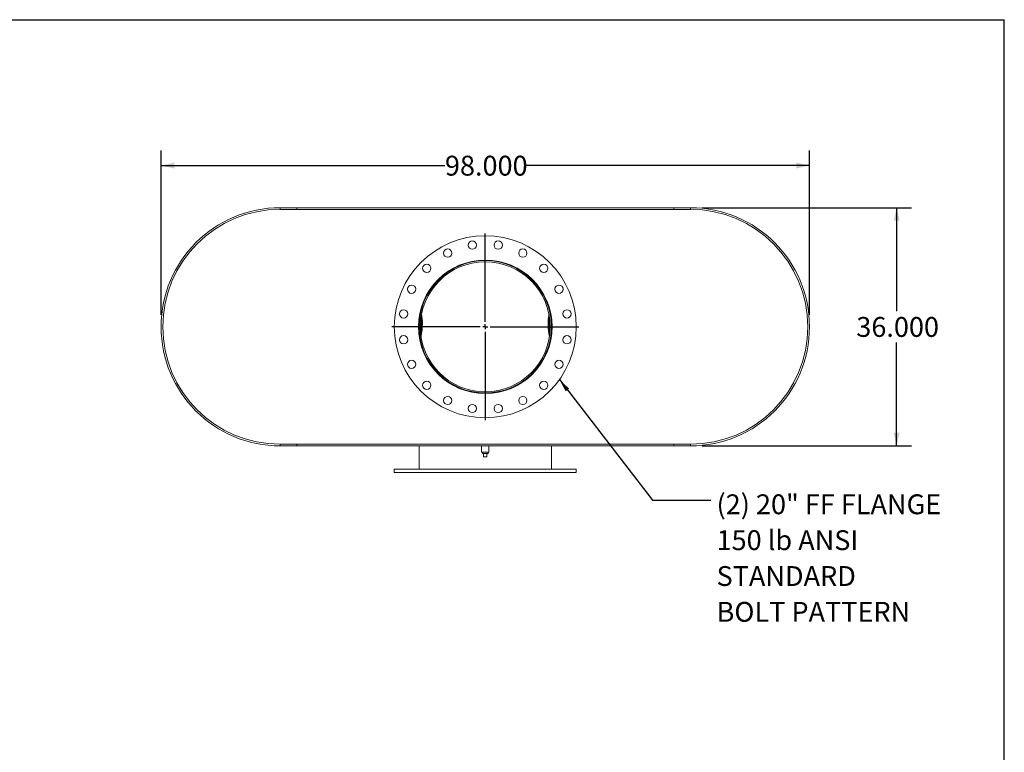
# Model space of a CAD drawing. Units: inches. Extents: x 18 to 378, y 18 to 284.
# Drawn here: x 229 to 378, y 173 to 284 of the extents above; entities that cross this region are included whole.
import ezdxf

# ---------------------------------------------------------------- set-up
doc = ezdxf.new("R2010")
doc.units = ezdxf.units.IN
doc.header["$LTSCALE"] = 36
doc.header["$MEASUREMENT"] = 0
doc.layers.add('FORMAT', color=7, linetype='Continuous')
doc.styles.add('SLDTEXTSTYLE0', font='TXT', dxfattribs={"width": 0.75})
doc.dimstyles.new('SLDDIMSTYLE0', dxfattribs={"dimtxt": 3, "dimasz": 1.98, "dimexe": 0, "dimexo": 0.0625, "dimgap": 0.75, "dimtad": 0, "dimtih": 1, "dimtoh": 1, "dimdec": 3, "dimrnd": 1e-09, "dimzin": 4, "dimdsep": 46, "dimtxsty": 'SLDTEXTSTYLE0', "dimsah": 1, "dimcen": 0.09, "dimadec": 0, "dimazin": 1, "dimtfac": 1, "dimtdec": 4, "dimtofl": 0, "dimtmove": 0, "dimatfit": 3, "dimfxl": 0, "dimfrac": 2, "dimtolj": 1, "dimtzin": 12, "dimarcsym": 0})
doc.dimstyles.new('SLDDIMSTYLE1', dxfattribs={"dimtxt": 0.18, "dimasz": 1.98, "dimexe": 0, "dimexo": 0.0625, "dimgap": 0, "dimtad": 0, "dimtih": 1, "dimtoh": 1, "dimdec": 0, "dimrnd": 1e-09, "dimzin": 0, "dimdsep": 46, "dimtxsty": 'Standard', "dimsah": 1, "dimcen": 0.09, "dimadec": 0, "dimazin": 0, "dimtfac": 1.98, "dimtdec": 0, "dimtofl": 0, "dimtmove": 0, "dimatfit": 3, "dimfxl": 0, "dimfrac": 2, "dimtolj": 1, "dimtzin": 0, "dimarcsym": 0})

# ---------------------------------------------------------------- blocks, each defined once
blk = doc.blocks.new('_D_6')
at = {"layer": 'FORMAT'}
for p, q in [((332.35, 255.09), (363.97, 255.09)), ((361.72, 255.09), (361.72, 239.47)), ((361.72, 219.09), (361.72, 234.71)), ((332.35, 219.09), (363.97, 219.09))]:
    blk.add_line(p, q, dxfattribs=at)
for points in [[(361.72, 255.09), (361.27, 253.11), (362.17, 253.11)], [(361.72, 219.09), (362.17, 221.07), (361.27, 221.07)]]:
    blk.add_solid(points, dxfattribs=at)
at = {"layer": 'FORMAT', "insert": (355.63, 238.57), "char_height": 3, "attachment_point": 1, "style": 'SLDTEXTSTYLE0'}
blk.add_mtext('36.000', dxfattribs=at)
blk = doc.blocks.new('_D_7')
at = {"layer": 'FORMAT'}
for p, q in [((250.55, 238.89), (250.55, 263.71)), ((348.55, 238.89), (348.55, 263.71)), ((250.55, 261.46), (293.45, 261.46)), ((348.55, 261.46), (305.64, 261.46))]:
    blk.add_line(p, q, dxfattribs=at)
for points in [[(250.55, 261.46), (252.53, 261.01), (252.53, 261.91)], [(348.55, 261.46), (346.57, 261.91), (346.57, 261.01)]]:
    blk.add_solid(points, dxfattribs=at)
at = {"layer": 'FORMAT', "insert": (293.45, 262.94), "char_height": 3, "attachment_point": 1, "style": 'SLDTEXTSTYLE0'}
blk.add_mtext('98.000', dxfattribs=at)
blk = doc.blocks.new('SW_NOTE_8')
at = {"layer": 'FORMAT', "color": 0, "char_height": 3, "attachment_point": 1, "style": 'SLDTEXTSTYLE0'}
for s, insert in [('(2) 20" FF FLANGE', (0.85, 0.86)), ('150 lb ANSI', (0.85, -4.56)), ('STANDARD', (0.85, -9.98)), ('BOLT PATTERN', (0.85, -15.39))]:
    blk.add_mtext(s, dxfattribs=dict(at, insert=insert))
blk = doc.blocks.new('SW_CENTERMARKSYMBOL_1')
at = {"layer": 'FORMAT', "color": 0}
for p, q in [((0, 0.75), (0, 14.125)), ((-0.75, 0), (-14.125, 0)), ((0, 0), (-0.375, 0)), ((0, 0), (0, 0.375)), ((0, 0), (0, -0.375)), ((0, 0), (0.375, 0)), ((0.75, 0), (14.125, 0)), ((0, -0.75), (0, -14.125))]:
    blk.add_line(p, q, dxfattribs=at)

msp = doc.modelspace()

# ---------------------------------------------------------------- linework, layer by layer
at = {"color": 7, "linetype": 'Continuous', "lineweight": 15}
for p, q in [((268.548, 255.091), (268.548, 254.841)), ((268.548, 255.091), (271.048, 255.091)), ((268.548, 255.091), (330.548, 255.091)), ((268.548, 254.841), (271.048, 254.841)), ((268.548, 254.841), (330.548, 254.841)), ((271.048, 255.091), (271.048, 254.841)), ((328.048, 254.841), (328.048, 255.091)), ((328.048, 255.091), (330.548, 255.091)), ((328.048, 254.841), (330.548, 254.841)), ((330.548, 254.841), (330.548, 255.091)), ((289.7402, 239.0421), (289.6938, 239.2767)), ((289.7954, 239.3015), (289.7483, 239.5095)), ((309.3477, 239.5095), (309.3006, 239.3015)), ((289.7273, 237.0918), (289.548, 237.0919)), ((289.7273, 237.0901), (289.548, 237.0901)), ((289.9824, 237.6181), (289.9824, 237.4388)), ((289.9824, 237.6181), (290.0444, 237.6181)), ((289.9824, 237.4388), (290.0444, 237.4388)), ((309.0516, 237.6181), (309.1137, 237.6181)), ((309.0516, 237.4388), (309.1137, 237.4388)), ((309.1137, 237.6181), (309.1137, 237.4388)), ((268.548, 219.341), (268.548, 219.091)), ((271.048, 219.341), (268.548, 219.341)), ((268.548, 219.341), (330.548, 219.341)), ((271.048, 219.091), (268.548, 219.091)), ((268.548, 219.091), (330.548, 219.091)), ((271.048, 219.341), (271.048, 219.091)), ((289.548, 215.591), (289.548, 219.091)), ((298.9855, 219.091), (298.9855, 218.1535)), ((300.1105, 218.1535), (300.1105, 219.091)), ((309.548, 215.591), (309.548, 219.091)), ((328.048, 219.091), (328.048, 219.341)), ((330.548, 219.341), (328.048, 219.341)), ((330.548, 219.091), (328.048, 219.091)), ((330.548, 219.091), (330.548, 219.341)), ((299.548, 218.1535), (298.9855, 218.1535)), ((299.1305, 218.1535), (299.1305, 217.9535)), ((299.1305, 217.9535), (299.9655, 217.9535)), ((299.298, 217.4535), (299.298, 217.9535)), ((299.298, 217.4535), (299.798, 217.4535)), ((300.1105, 218.1535), (299.548, 218.1535)), ((299.798, 217.4535), (299.798, 217.9535)), ((299.9655, 217.9535), (299.9655, 218.1535)), ((285.798, 215.591), (285.798, 215.091)), ((285.798, 215.591), (313.298, 215.591)), ((285.798, 215.091), (313.298, 215.091)), ((313.298, 215.091), (313.298, 215.591))]:
    msp.add_line(p, q, dxfattribs=at)
at = {"color": 7, "linetype": 'Continuous', "lineweight": 15, "flags": 128}
for points in [[(289.8283, 239.442), (289.7961, 239.5776), (289.7809, 239.6381)], [(309.3151, 239.6381), (309.3, 239.5776), (309.2677, 239.442)], [(309.4023, 239.2767), (309.3738, 239.1372), (309.3558, 239.0421)], [(289.5995, 235.3849), (289.6503, 235.5873), (289.6573, 235.6169)], [(289.6427, 235.1496), (289.6462, 235.1617), (289.6998, 235.3551)], [(289.6691, 235.0196), (289.7068, 235.1462), (289.7259, 235.2132)], [(309.3701, 235.2132), (309.3892, 235.1462), (309.427, 235.0196)], [(309.3962, 235.3551), (309.4484, 235.1665), (309.4533, 235.1496)], [(309.4388, 235.6169), (309.4856, 235.4269), (309.4965, 235.3849)]]:
    msp.add_lwpolyline(points, dxfattribs=at)
at = {"color": 7, "linetype": 'Continuous', "lineweight": 15}
for centre, radius in [((299.548, 237.091), 13.75), ((297.5926, 249.4371), 0.625), ((301.5035, 249.4371), 0.625), ((293.8732, 248.2286), 0.625), ((305.2229, 248.2286), 0.625), ((299.548, 237.091), 10.0938), ((290.7092, 245.9298), 0.625), ((308.3869, 245.9298), 0.625), ((288.4105, 242.7659), 0.625), ((310.6856, 242.7659), 0.625), ((287.2019, 239.0464), 0.625), ((311.8941, 239.0464), 0.625), ((287.2019, 235.1356), 0.625), ((311.8941, 235.1356), 0.625), ((288.4105, 231.4161), 0.625), ((310.6856, 231.4161), 0.625), ((290.7092, 228.2522), 0.625), ((308.3869, 228.2522), 0.625), ((293.8732, 225.9534), 0.625), ((305.2229, 225.9534), 0.625), ((297.5926, 224.7449), 0.625), ((301.5035, 224.7449), 0.625)]:
    msp.add_circle(centre, radius, dxfattribs=at)
for centre, radius, start, end in [((268.548, 237.091), 18, 90, 270), ((268.548, 237.091), 17.75, 90, 270), ((330.548, 237.091), 18, 270, 90), ((330.548, 237.091), 17.75, 270, 90), ((299.548, 237.091), 10, 180.005, 179.995), ((299.548, 237.091), 9.8207, 180.005, 179.995), ((281.4824, 237.5285), 8.3954, 350.781016, 6.444434), ((281.4824, 237.5285), 8.5, 348.425208, 8.800242), ((281.4824, 237.5285), 8.5625, 0, 9.947385), ((317.6137, 237.5285), 8.5625, 170.052615, 192.721935), ((317.6137, 237.5285), 8.5, 171.199758, 191.574792), ((317.6137, 237.5285), 8.3954, 173.555566, 189.218984), ((281.4824, 237.5285), 8.5625, 347.278065, 0)]:
    msp.add_arc(centre, radius, start, end, dxfattribs=at)
at = {"layer": 'FORMAT'}
for p in [(17.9999, 283.5001), (377.9999, 18.0001)]:
    msp.add_line(p, (377.9999, 283.5001), dxfattribs=at)

# ---------------------------------------------------------------- block references
for name, p in [('SW_CENTERMARKSYMBOL_1', (299.548, 237.091)), ('SW_NOTE_8', (333.6574, 210.9089))]:
    msp.add_blockref(name, p, dxfattribs=at)

# ---------------------------------------------------------------- dimensions: what is measured, and where the dimension line sits
dim = msp.add_linear_dim(base=(250.548, 261.4608), p1=(348.548, 237.091), p2=(250.548, 237.091), dimstyle='SLDDIMSTYLE0', dxfattribs=at)
dim.commit()
dim.dimension.update_dxf_attribs({"geometry": '_D_7', "text_midpoint": (299.548, 261.4608), "dimtype": 160})
dim = msp.add_linear_dim(base=(361.7213, 219.091), p1=(330.548, 255.091), p2=(330.548, 219.091), angle=90, dimstyle='SLDDIMSTYLE0', dxfattribs=at)
dim.commit()
dim.dimension.update_dxf_attribs({"geometry": '_D_6', "text_midpoint": (361.7213, 237.091), "dimtype": 160})

# ---------------------------------------------------------------- leaders
msp.add_leader([(310.7515, 229.1195), (324.7992, 210.9089), (333.6574, 210.9089)], dimstyle='SLDDIMSTYLE1', dxfattribs=at)

doc.saveas('drawing.dxf')
